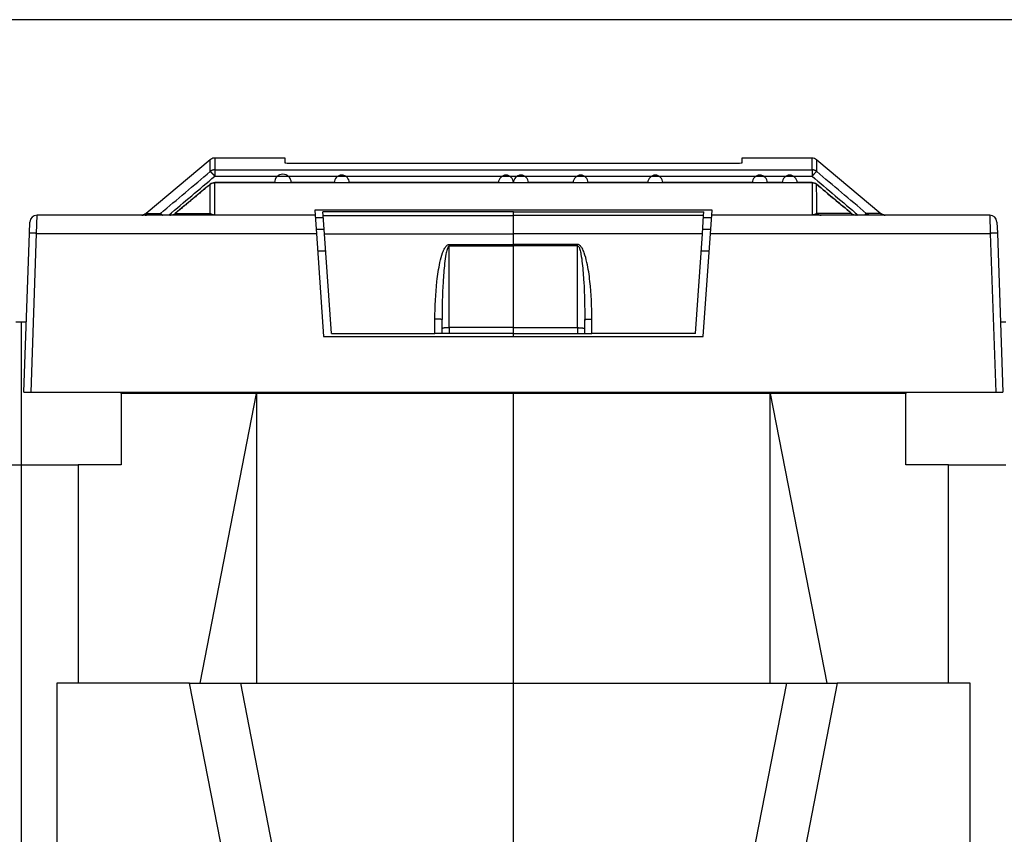
# Model space of a CAD drawing. Extents: x 10 to 590, y 7 to 405.
# Drawn here: x 358 to 393, y 329 to 358 of the extents above; entities that cross this region are included whole.
import ezdxf

# ---------------------------------------------------------------- set-up
doc = ezdxf.new("R2010")
doc.units = 0
doc.linetypes.add('HIDDENNEW0', pattern=[4.5, 1.5, -1.5, 1.5])
doc.layers.get('0').update_dxf_attribs({"linetype": 'CONTINUOUS'})
for name, color, linetype in [('5', 7, 'CONTINUOUS'), ('MUOTOVIIVAT', 40, 'HIDDENNEW0'), ('TANGVIIVATNONDEF', 3, 'HIDDENNEW0')]:
    doc.layers.add(name, color=color, linetype=linetype)
doc.styles.get("Standard").update_dxf_attribs({"font": 'monotxt.shx'})
doc.dimstyles.new('DSTYLE2', dxfattribs={"dimtxt": 6, "dimasz": 3, "dimexe": 3, "dimexo": 0, "dimgap": 2, "dimtad": 1, "dimdec": 1, "dimlfac": 2, "dimrnd": 0.1, "dimzin": 3, "dimcen": 0.09, "dimazin": 3, "dimtp": 1, "dimtm": 1, "dimtfac": 1, "dimtdec": 4, "dimtofl": 0, "dimtmove": 0, "dimatfit": 3, "dimtolj": 1, "dimtzin": 0})

# ---------------------------------------------------------------- blocks, each defined once
blk = doc.blocks.new('_AH1')
at = {"color": 0, "linetype": 'CONTINUOUS'}
for p, q in [((-1, 0.166667), (0, 0)), ((-1, 0.166667), (-1, -0.166667)), ((0, 0), (-1, -0.166667)), ((0, 0), (-1, 0))]:
    blk.add_line(p, q, dxfattribs=at)
blk = doc.blocks.new('*D17139')
at = {"layer": '5', "color": 1, "linetype": 'CONTINUOUS'}
for p, q in [((398.48328, 357.88294), (264.01838, 357.88294)), ((267.01838, 357.88294), (267.01838, 329.33294)), ((267.01838, 300.78294), (267.01838, 329.33294)), ((282.03224, 300.78294), (264.01838, 300.78294))]:
    blk.add_line(p, q, dxfattribs=at)
at = {"layer": '5', "color": 1, "xscale": 3, "yscale": 3, "zscale": 3}
for p, rotation in [((267.01838, 357.88294), 90), ((267.01838, 300.78294), 270)]:
    blk.add_blockref('_AH1', p, dxfattribs=dict(at, rotation=rotation))
at = {"layer": '5', "color": 1, "linetype": 'CONTINUOUS'}
blk.add_text('114,2', height=3, rotation=90, dxfattribs=at).set_placement((265.01738, 321.83294))

msp = doc.modelspace()

# ---------------------------------------------------------------- linework, layer by layer
at = {"layer": 'MUOTOVIIVAT', "color": 40, "linetype": 'CONTINUOUS'}
for p, q in [((365.15696, 352.97445), (362.91283, 351.09141)), ((367.78237, 353.03292), (365.31765, 353.03292)), ((367.78237, 352.85353), (367.78237, 353.03292)), ((383.78237, 353.03292), (383.78237, 352.85353)), ((386.24715, 353.03292), (383.78237, 353.03292)), ((386.40778, 352.97445), (388.65191, 351.09141)), ((383.53239, 352.84464), (368.03241, 352.84464)), ((368.83519, 351.03294), (359.09031, 351.03294)), ((382.74156, 351.20456), (368.82319, 351.20456)), ((368.82319, 351.20455), (368.83519, 351.03294)), ((368.83519, 351.03294), (368.87985, 350.39428)), ((368.84108, 350.94892), (369.12306, 350.94891)), ((369.10896, 351.15176), (369.10884, 351.15174)), ((369.10898, 351.15015), (369.10887, 351.15176)), ((369.11842, 351.01518), (369.10898, 351.15015)), ((369.16277, 350.381), (369.11842, 351.01518)), ((375.78238, 351.15015), (375.78238, 351.15176)), ((375.78238, 351.01518), (375.78238, 351.15015)), ((375.78238, 350.381), (375.78238, 351.01518)), ((382.40199, 350.381), (382.44633, 351.01518)), ((382.4417, 350.94891), (382.72372, 350.94892)), ((382.44633, 351.01518), (382.45577, 351.15015)), ((382.45577, 351.15015), (382.45588, 351.15176)), ((382.45591, 351.15174), (382.45578, 351.15176)), ((382.68491, 350.39428), (382.72957, 351.03294)), ((382.72957, 351.03294), (382.74157, 351.20455)), ((392.47445, 351.03294), (382.72957, 351.03294)), ((358.82674, 350.39864), (358.84046, 350.79166)), ((358.83144, 350.53291), (358.83143, 350.53294)), ((369.15232, 350.53037), (368.87035, 350.53036)), ((382.69446, 350.53036), (382.41243, 350.53037)), ((392.72429, 350.79166), (392.73802, 350.39864)), ((392.73333, 350.53294), (392.7333, 350.53291)), ((358.63238, 344.83294), (358.82674, 350.39864)), ((368.87985, 350.39428), (369.13238, 346.78294)), ((369.40738, 346.88294), (369.16277, 350.381)), ((369.16277, 350.38098), (375.78237, 350.38098)), ((382.40197, 350.38098), (375.78237, 350.38098)), ((375.78238, 350.00327), (375.78238, 350.381)), ((382.15738, 346.88294), (382.40199, 350.381)), ((382.43238, 346.78294), (382.68491, 350.39428)), ((392.73802, 350.39864), (392.93238, 344.83294)), ((375.78238, 349.95549), (375.78238, 350.00327)), ((375.78238, 347.08953), (375.78238, 349.95549)), ((368.9226, 349.78294), (369.20459, 349.78294)), ((382.36017, 349.78296), (382.64216, 349.78294)), ((392.76893, 349.51328), (392.76894, 349.51327)), ((358.53238, 347.28294), (358.34682, 347.28294)), ((358.71793, 347.28294), (358.53238, 347.28294)), ((358.53238, 347.28294), (358.53238, 342.28294)), ((373.28238, 346.88294), (373.28238, 347.37888)), ((375.78238, 346.88294), (375.78238, 347.08953)), ((378.28238, 346.88294), (378.28238, 347.37888)), ((393.03238, 347.28294), (392.84682, 347.28294)), ((369.13238, 346.78294), (382.43238, 346.78294)), ((369.40738, 346.88294), (373.03238, 346.88294)), ((373.28238, 346.88294), (373.03238, 346.88294)), ((373.53238, 346.88294), (373.28238, 346.88294)), ((375.78238, 346.88294), (373.53238, 346.88294)), ((375.78237, 346.78292), (375.78238, 346.88294)), ((375.78238, 346.88294), (378.03238, 346.88294)), ((378.03238, 346.88294), (378.28238, 346.88294)), ((378.28238, 346.88294), (378.53238, 346.88294)), ((382.15738, 346.88294), (378.53238, 346.88294)), ((358.63238, 344.83294), (358.88238, 344.83294)), ((358.88238, 344.83294), (392.68238, 344.83294)), ((362.03238, 344.78294), (362.03238, 344.83294)), ((366.78238, 344.78294), (362.03238, 344.78294)), ((362.03238, 344.78294), (362.03238, 342.28294)), ((364.80451, 334.63294), (366.78238, 344.78293)), ((375.78237, 344.78294), (366.78238, 344.78294)), ((366.78238, 344.78293), (366.78238, 334.63294)), ((375.78238, 344.78294), (375.78237, 344.83296)), ((384.78237, 344.78293), (375.78237, 344.78293)), ((375.78237, 334.63294), (375.78237, 344.78293)), ((375.78238, 344.78294), (375.78238, 344.78293)), ((384.78237, 344.78293), (386.76029, 334.63294)), ((384.78237, 334.63294), (384.78237, 344.78293)), ((389.53238, 344.78294), (384.78238, 344.78294)), ((389.53238, 344.83294), (389.53235, 344.78293)), ((389.53235, 342.28292), (389.53235, 344.78293)), ((392.68238, 344.83294), (392.93238, 344.83294)), ((356.53241, 342.28292), (358.53239, 342.28292)), ((358.53238, 342.28294), (358.53238, 309.03294)), ((358.53239, 342.28294), (360.53238, 342.28294)), ((360.53238, 342.28294), (360.53238, 334.63294)), ((362.03238, 342.28294), (360.53238, 342.28294)), ((391.03238, 342.28294), (389.53238, 342.28294)), ((391.03238, 342.28294), (393.03238, 342.28294)), ((391.03238, 334.63294), (391.03238, 342.28294)), ((364.43706, 334.63294), (359.78238, 334.63294)), ((359.78238, 334.63294), (359.78238, 319.53294)), ((366.46473, 324.20134), (364.43703, 334.63294)), ((364.43706, 334.63294), (366.21981, 334.63294)), ((366.21981, 334.63294), (375.78238, 334.63294)), ((366.21984, 334.63294), (368.54661, 322.66261)), ((375.78238, 334.63294), (375.78238, 334.63294)), ((375.78238, 334.63294), (385.34494, 334.63294)), ((375.78238, 326.80794), (375.78238, 334.63294)), ((385.34497, 334.63294), (383.01813, 322.66261)), ((387.12772, 334.63294), (385.10002, 324.20134)), ((385.34494, 334.63294), (387.1277, 334.63294)), ((391.78238, 334.63294), (387.1277, 334.63294)), ((391.78238, 319.53294), (391.78238, 334.63294))]:
    msp.add_line(p, q, dxfattribs=at)
for points in [[(386.24709, 352.17249), (385.72386, 352.17249, 1), (385.20062, 352.17249), (384.67739, 352.17249, 1), (384.15415, 352.17249), (383.63091, 352.1725), (383.10768, 352.1725), (382.58444, 352.1725), (382.06121, 352.1725), (381.53797, 352.1725), (381.01474, 352.1725, 1), (380.4915, 352.1725), (379.96826, 352.1725), (379.44503, 352.1725), (378.92179, 352.1725), (378.39856, 352.1725, 1), (377.87532, 352.1725), (377.35209, 352.1725), (376.82885, 352.1725), (376.30562, 352.1725, 1), (375.78238, 352.1725, 1), (375.25914, 352.1725), (374.73591, 352.1725), (374.21269, 352.1725), (373.68943, 352.1725), (373.16613, 352.1725), (372.64296, 352.1725), (372.12, 352.1725), (371.59649, 352.1725), (371.07219, 352.1725), (370.55002, 352.1725), (370.03096, 352.1725, 1), (369.50354, 352.1725), (368.96381, 352.1725), (368.45707, 352.1725), (367.99895, 352.1725, 1), (367.4106, 352.17249, 0.00000008), (366.5044, 352.17249), (365.31765, 352.17249)], [(365.15746, 352.11445), (365.12687, 352.08891, -0.00000044), (365.09628, 352.06337, -0.00000044), (365.06569, 352.03784, -0.00000044), (365.0351, 352.0123, -0.00000043), (365.00451, 351.98676, -0.00000042), (364.97392, 351.96122, -0.00000041), (364.94333, 351.93568, -0.0000004), (364.91274, 351.91014, -0.00000039), (364.88215, 351.88461, -0.00000038), (364.85157, 351.85907, -0.00000037), (364.82098, 351.83353, -0.00000036), (364.79039, 351.80799, -0.00000035), (364.7598, 351.78245, -0.00000034), (364.72921, 351.75692, -0.00000033), (364.69862, 351.73138, -0.00000033), (364.66803, 351.70584, -0.00000032), (364.63744, 351.6803, -0.00000031), (364.60685, 351.65477, -0.0000003), (364.57626, 351.62923, -0.00000029), (364.54567, 351.60369, -0.00000028), (364.51508, 351.57816, -0.00000027), (364.48449, 351.55262, -0.00000026), (364.45391, 351.52708, -0.00000025), (364.42332, 351.50154, -0.00000024), (364.39272, 351.476, -0.00000023), (364.36214, 351.45047, -0.00000022), (364.33157, 351.42495, -0.00000022), (364.30096, 351.3994, -0.00000021), (364.27031, 351.37381, -0.0000002), (364.23978, 351.34832, -0.00000018), (364.20944, 351.32299, -0.00000018), (364.1786, 351.29725, -0.0000002), (364.14705, 351.27091, -0.00000015), (364.11743, 351.24618, -0.00000007), (364.09064, 351.22382, -0.00000018), (364.05625, 351.19511, -0.00000027), (364.00327, 351.15088, -0.00000013), (363.93389, 351.09296, -0.00000007)], [(387.63085, 351.09296), (387.60026, 351.1185, 0.00000017), (387.56968, 351.14403, 0.00000017), (387.53909, 351.16957, 0.00000017), (387.5085, 351.1951, 0.00000015), (387.47791, 351.22064, 0.00000014), (387.44732, 351.24618, 0.00000014), (387.41674, 351.27171, 0.00000013), (387.38615, 351.29725, 0.00000012), (387.35556, 351.32279, 0.00000011), (387.32497, 351.34832, 0.0000001), (387.29438, 351.37386, 0.00000009), (387.2638, 351.3994, 0.00000008), (387.23321, 351.42493, 0.00000007), (387.20262, 351.45047, 0.00000006), (387.17203, 351.47601, 0.00000005), (387.14144, 351.50154), (387.11085, 351.52708), (387.08026, 351.55262), (387.04967, 351.57815), (387.01909, 351.60369), (386.9885, 351.62923), (386.95791, 351.65477), (386.92732, 351.6803, -1), (386.89673, 351.70584), (386.86613, 351.73138, -1), (386.83555, 351.75692, -1), (386.80497, 351.78244, -0.00000006), (386.77437, 351.80799, -0.00000007), (386.74372, 351.83358, -0.00000008), (386.71319, 351.85907, -0.00000008), (386.68284, 351.8844, -0.0000001), (386.65201, 351.91014, -0.00000014), (386.62045, 351.93649, -0.0000001), (386.59083, 351.96122), (386.56405, 351.98358, -0.00000018), (386.52965, 352.0123, -0.00000034), (386.47667, 352.05653, -0.00000017), (386.40728, 352.11445, -0.00000009)], [(362.75774, 351.03293), (362.75798, 351.03293, 0.00027266), (362.75822, 351.03294, 0.00027254), (362.75846, 351.03294, 0.00027254), (362.7587, 351.03294, 0.00027268), (362.75894, 351.03294, 0.00027276), (362.75918, 351.03294, 0.00027284), (362.75942, 351.03294, 0.00027289), (362.75966, 351.03294, 0.00027297), (362.7599, 351.03295, 0.00027305), (362.76014, 351.03295, 0.00027317), (362.76038, 351.03295, 0.00027318), (362.76062, 351.03296, 0.00027312), (362.76086, 351.03296, 0.00027338), (362.7611, 351.03296, 0.00027395), (362.76134, 351.03297, 0.00027333), (362.76158, 351.03297, 0.00027174), (362.76182, 351.03298, 0.00027417), (362.76206, 351.03298, 0.00027982), (362.7623, 351.03299, 0.00027191), (362.76254, 351.03299, 0.00025393), (362.76278, 351.033, 0.00028038), (362.76302, 351.033, 0.0003344), (362.76327, 351.03301, 0.00025379), (362.7635, 351.03301, 0.00008693), (362.76371, 351.03302, 0.00035827), (362.76398, 351.03303, 0.00061677), (362.7644, 351.03304, 0.0003015), (362.76495, 351.03306, 0.00015972)], [(362.75805, 351.03293), (362.7609, 351.03295, 0.00286513), (362.76376, 351.033, 0.00284854), (362.76662, 351.03308, 0.0028443), (362.76949, 351.0332, 0.00285712), (362.77236, 351.03335, 0.00286349), (362.77524, 351.03353, 0.00286787), (362.77811, 351.03374, 0.00287099), (362.78099, 351.03399, 0.00287694), (362.78387, 351.03427, 0.00288076), (362.78675, 351.03459, 0.00288623), (362.78963, 351.03494, 0.0028888), (362.79251, 351.03532, 0.00289205), (362.79539, 351.03574, 0.00289705), (362.79826, 351.0362, 0.00290651), (362.80114, 351.03668, 0.00290181), (362.80401, 351.0372, 0.00288773), (362.80687, 351.03776, 0.00291525), (362.80974, 351.03834, 0.002978), (362.8126, 351.03897, 0.00289494), (362.81545, 351.03962, 0.00270502), (362.81827, 351.04031, 0.00298833), (362.82114, 351.04104, 0.00356623), (362.82406, 351.04183, 0.00270665), (362.8268, 351.04259, 0.00092724), (362.82927, 351.04329, 0.00382262), (362.83242, 351.04427, 0.00658274), (362.83725, 351.04587, 0.00321765), (362.84355, 351.04803, 0.00170334)], [(362.84355, 351.04803), (362.84467, 351.04803, 0.00004204), (362.84589, 351.04803, 0.00003587), (362.84721, 351.04803, 0.00003054), (362.84862, 351.04803, 0.00002615), (362.85013, 351.04803, 0.00002255), (362.85174, 351.04803, 0.00001972), (362.85344, 351.04803, 0.00001728), (362.85524, 351.04803, 0.00001526), (362.85714, 351.04803, 0.00001351), (362.85914, 351.04803, 0.00001203), (362.86123, 351.04802, 0.00001074), (362.86342, 351.04802, 0.00000963), (362.86571, 351.04802, 0.00000865), (362.86809, 351.04802, 0.00000779), (362.87058, 351.04802, 0.00000703), (362.87315, 351.04802, 0.00000635), (362.87583, 351.04802, 0.00000575), (362.8786, 351.04802, 0.00000521), (362.88147, 351.04802, 0.00000472), (362.88443, 351.04802, 0.00000428), (362.8875, 351.04802, 0.00000388), (362.89066, 351.04802, 0.00000351), (362.89391, 351.04802, 0.00000319), (362.89727, 351.04802, 0.00000288), (362.90072, 351.04802, 0.00000261), (362.90427, 351.04802, 0.00000234), (362.90791, 351.04803, 0.00000212), (362.91165, 351.04803, 0.00000192), (362.9155, 351.04803, 0.00000169), (362.91942, 351.04803, 0.00000144), (362.92342, 351.04803, 0.00000137), (362.92758, 351.04803, 0.00000134), (362.93196, 351.04803, 0.00000096), (362.93613, 351.04803, 0.00000048), (362.93995, 351.04803, 0.00000097), (362.94507, 351.04803, 0.00000116), (362.95323, 351.04803, 0.0000005), (362.9641, 351.04803, 0.00000028)], [(362.8786, 351.03293), (362.88145, 351.03295, 0.00286692), (362.88431, 351.033, 0.00285005), (362.88717, 351.03308, 0.00284554), (362.89003, 351.0332, 0.00285813), (362.8929, 351.03335, 0.00286424), (362.89578, 351.03353, 0.00286837), (362.89865, 351.03374, 0.00287123), (362.90153, 351.03399, 0.00287694), (362.90441, 351.03427, 0.00288049), (362.90729, 351.03459, 0.00288572), (362.91017, 351.03494, 0.00288803), (362.91304, 351.03532, 0.00289102), (362.91592, 351.03574, 0.00289576), (362.9188, 351.0362, 0.00290497), (362.92167, 351.03668, 0.00290002), (362.92454, 351.0372, 0.0028857), (362.92741, 351.03776, 0.00291294), (362.93027, 351.03834, 0.00297539), (362.93314, 351.03897, 0.00289215), (362.93599, 351.03962, 0.00270221), (362.93881, 351.04031, 0.00298498), (362.94167, 351.04104, 0.00356191), (362.9446, 351.04183, 0.00270311), (362.94733, 351.04259, 0.00092598), (362.94981, 351.04329, 0.00381727), (362.95296, 351.04427, 0.00657252), (362.95779, 351.04587, 0.00321223), (362.9641, 351.04803, 0.00170037)], [(388.8126, 351.03293), (388.80689, 351.033, -0.00576911), (388.80116, 351.0332, -0.00571127), (388.79541, 351.03353, -0.00569261), (388.78966, 351.03399, -0.00573997), (388.7839, 351.03459, -0.00576302), (388.77815, 351.03532, -0.00577535), (388.77239, 351.03619, -0.00578359), (388.76665, 351.03719, -0.00580093), (388.76092, 351.03834, -0.00581067), (388.7552, 351.03961, -0.00582272), (388.74952, 351.04102, -0.00582767), (388.74386, 351.04257, -0.00583293), (388.73823, 351.04425, -0.0058407), (388.73264, 351.04606, -0.00585452), (388.7271, 351.04801, -0.00584207), (388.7216, 351.05008, -0.00580833), (388.71615, 351.05228, -0.00585481), (388.71076, 351.05461, -0.00596394), (388.70542, 351.05707, -0.00579888), (388.70017, 351.05964, -0.00542346), (388.69501, 351.0623, -0.00595354), (388.68985, 351.06514, -0.00704469), (388.68466, 351.06818, -0.00538895), (388.67983, 351.07109, -0.00195848), (388.67551, 351.07379, -0.0074843), (388.67016, 351.07747, -0.01281306), (388.66219, 351.08343, -0.00632443), (388.65191, 351.09141, -0.00337517)]]:
    msp.add_lwpolyline(points, format="xyb", dxfattribs=at)
for centre, start, end in [((365.31765, 352.78294), 97.158607, 130), ((365.31765, 352.78294), 90, 97.158551), ((386.24711, 352.78294), 50, 90), ((359.09031, 350.78294), 90, 178), ((362.75216, 351.28294), 290.00001, 310), ((388.8126, 351.28294), 230, 270), ((392.47445, 350.78294), 2, 90)]:
    msp.add_arc(centre, 0.25, start, end, dxfattribs=at)
for points in [[(365.28652, 353.03099), (365.23994, 353.02526), (365.1932, 353.00525), (365.15696, 352.97445)], [(368.03241, 352.84464), (367.89627, 352.84464), (367.78238, 352.84873), (367.78237, 352.85353)], [(383.78237, 352.85353), (383.78238, 352.84875), (383.6685, 352.84465), (383.53239, 352.84464)], [(365.31765, 352.17249), (365.25967, 352.17266), (365.20188, 352.15174), (365.15746, 352.11445)], [(386.40728, 352.11445), (386.36288, 352.15171), (386.30511, 352.17268), (386.24709, 352.17249)], [(362.91283, 351.09141), (362.88425, 351.06831), (362.85849, 351.05586), (362.83765, 351.04803)], [(365.35866, 351.03293), (365.34413, 351.03294), (365.33182, 351.03418), (365.31765, 351.03461)], [(386.24715, 351.03461), (386.23294, 351.03418), (386.22064, 351.03294), (386.20614, 351.03293)]]:
    msp.add_open_spline(points, degree=3, dxfattribs=at)
msp.add_open_spline([(362.91283, 351.09141), (362.85557, 351.04521), (362.79745, 351.03705), (362.78512, 351.03495), (362.78485, 351.03508), (362.77339, 351.03357), (362.76461, 351.03318), (362.76495, 351.03306)], degree=3, knots=[0, 0, 0, 0, 0.00789147, 0.00789147, 0.02923843, 0.02923843, 1, 1, 1, 1], dxfattribs=at)
at = {"layer": 'MUOTOVIIVAT', "color": 40, "linetype": 'CONTINUOUS', "extrusion": (2, 2, 2)}
msp.add_open_spline([(363.76892, 351.03293), (363.77175, 351.03294), (363.77458, 351.03299), (363.85616, 351.04816)], degree=3, dxfattribs=at)
at = {"layer": 'MUOTOVIIVAT', "color": 40, "linetype": 'CONTINUOUS', "extrusion": (2.95216, 2.95216, 2.95216)}
msp.add_open_spline([(387.70852, 351.04834), (387.79018, 351.03299), (387.79302, 351.03294), (387.79583, 351.03293)], degree=3, dxfattribs=at)
at = {"layer": 'TANGVIIVATNONDEF', "color": 3, "linetype": 'CONTINUOUS'}
for p, q in [((365.31765, 352.62012), (365.31765, 352.3966)), ((386.24711, 352.62012), (386.24711, 352.3966)), ((359.0766, 350.39428), (359.09033, 351.03293)), ((375.78237, 351.15013), (369.10896, 351.15013)), ((369.11841, 351.01516), (375.78237, 351.01516)), ((375.78237, 351.15013), (382.45578, 351.15013)), ((382.44634, 351.01516), (375.78237, 351.01516)), ((392.47447, 351.03293), (392.48814, 350.39428)), ((358.88235, 344.83296), (359.0766, 350.39428)), ((359.0766, 350.39428), (368.87986, 350.39428)), ((382.68489, 350.39428), (392.48814, 350.39428)), ((392.48814, 350.39428), (392.68239, 344.83296)), ((373.53238, 349.95549), (373.53238, 350.00327)), ((373.5324, 350.00324), (375.78237, 350.00324)), ((373.5324, 349.95552), (375.78237, 349.95552)), ((373.5324, 347.08951), (373.5324, 349.95552)), ((378.0324, 350.00324), (375.78237, 350.00324)), ((378.0324, 349.95552), (375.78237, 349.95552)), ((378.0324, 349.95552), (378.0324, 350.00324)), ((378.0324, 347.08951), (378.0324, 349.95552)), ((373.03238, 346.88296), (373.03238, 347.38324)), ((373.53238, 347.08953), (373.53238, 346.88294)), ((375.78237, 347.08951), (373.5324, 347.08951)), ((375.78237, 347.08951), (378.0324, 347.08951)), ((378.0324, 347.08951), (378.0324, 346.88296)), ((378.53237, 346.88296), (378.53237, 347.38324))]:
    msp.add_line(p, q, dxfattribs=at)
for points in [[(365.31765, 352.62013), (365.31194, 352.62007, 0.00576098), (365.30621, 352.61987, 0.00570321), (365.30047, 352.61954, 0.00568456), (365.29471, 352.61908, 0.00573186), (365.28896, 352.61848, 0.00575492), (365.2832, 352.61775, 0.00576727), (365.27744, 352.61688, 0.00577557), (365.2717, 352.61587, 0.00579297), (365.26597, 352.61473, 0.00580279), (365.26026, 352.61346, 0.00581493), (365.25457, 352.61205, 0.00582002), (365.24891, 352.6105, 0.00582542), (365.24328, 352.60882, 0.00583335), (365.2377, 352.60701, 0.00584734), (365.23215, 352.60507, 0.0058351), (365.22665, 352.603, 0.00580161), (365.22121, 352.6008, 0.00584827), (365.21581, 352.59847, 0.00595753), (365.21048, 352.59602, 0.00579291), (365.20522, 352.59345, 0.00541812), (365.20006, 352.59079, 0.00594796), (365.1949, 352.58796, 0.00703847), (365.18971, 352.58493, 0.00538452), (365.18489, 352.58201, 0.00195693), (365.18056, 352.57932, 0.00747863), (365.17521, 352.57564, 0.01280476), (365.16724, 352.56969, 0.00632098), (365.15696, 352.56172, 0.00337349)], [(386.40778, 352.56172), (386.40336, 352.56534, 0.00577128), (386.39885, 352.56887, 0.0057129), (386.39424, 352.5723, 0.00569369), (386.38954, 352.57564, 0.00574052), (386.38474, 352.57888, 0.00576302), (386.37986, 352.58201, 0.0057748), (386.3749, 352.58504, 0.00578248), (386.36985, 352.58796, 0.00579928), (386.36473, 352.59076, 0.00580845), (386.35953, 352.59345, 0.00581995), (386.35427, 352.59602, 0.00582435), (386.34894, 352.59847, 0.00582908), (386.34355, 352.6008, 0.0058363), (386.3381, 352.603, 0.0058496), (386.3326, 352.60507, 0.00583664), (386.32706, 352.60701, 0.00580244), (386.32147, 352.60882, 0.00584838), (386.31584, 352.6105, 0.00595692), (386.31017, 352.61205, 0.00579158), (386.30449, 352.61346, 0.00541626), (386.29883, 352.61473, 0.00594521), (386.29305, 352.61587, 0.0070343), (386.28713, 352.61688, 0.0053806), (386.28155, 352.61775, 0.00195537), (386.2765, 352.61846, 0.00747215), (386.27003, 352.61908, 0.0127909), (386.26009, 352.61964, 0.00631297), (386.24709, 352.62013, 0.00336894)], [(365.15696, 352.56172), (365.15799, 352.56168, -0.09523513), (365.15936, 352.56123, -0.04755284), (365.16109, 352.56038, -0.02705062), (365.16317, 352.55912, -0.01806066), (365.16562, 352.55741, -0.01244227), (365.16845, 352.55526, -0.0091534), (365.17166, 352.55265, -0.00692959), (365.17524, 352.5496, -0.00552778), (365.1792, 352.54608, -0.0044625), (365.18353, 352.54211, -0.00372761), (365.18822, 352.53767, -0.00313784), (365.19326, 352.53281, -0.00271014), (365.19863, 352.52751, -0.00235566), (365.20432, 352.5218, -0.00208897), (365.21031, 352.51569, -0.00185515), (365.21656, 352.50922, -0.00166757), (365.22307, 352.5024, -0.00152394), (365.22981, 352.49525, -0.00141962), (365.23675, 352.48781, -0.00127798), (365.24383, 352.48014, -0.00112472), (365.25101, 352.4723, -0.00114309), (365.25841, 352.46415, -0.00124502), (365.26606, 352.45563, -0.00092395), (365.2733, 352.44753, -0.00038078), (365.27989, 352.44012, -0.0011618), (365.28828, 352.43057, -0.00184316), (365.30104, 352.41587, -0.00090364), (365.31765, 352.39662, -0.00048753)], [(386.40778, 352.56172), (386.40676, 352.56168, 0.09531691), (386.40539, 352.56123, 0.04756125), (386.40366, 352.56038, 0.0270444), (386.40158, 352.55912, 0.01805229), (386.39912, 352.55741, 0.01243455), (386.3963, 352.55526, 0.00914679), (386.39309, 352.55265, 0.00692407), (386.38951, 352.5496, 0.00552308), (386.38555, 352.54608, 0.00445851), (386.38122, 352.54211, 0.00372415), (386.37653, 352.53767, 0.00313484), (386.37149, 352.53281, 0.00270749), (386.36612, 352.52751, 0.00235331), (386.36043, 352.5218, 0.00208685), (386.35444, 352.51569, 0.00185324), (386.34819, 352.50922, 0.00166584), (386.34168, 352.5024, 0.00152234), (386.33494, 352.49525, 0.00141811), (386.328, 352.48781, 0.00127661), (386.32092, 352.48014, 0.0011235), (386.31374, 352.4723, 0.00114185), (386.30634, 352.46415, 0.00124365), (386.29869, 352.45563, 0.00092293), (386.29145, 352.44753, 0.00038036), (386.28486, 352.44012, 0.00116051), (386.27647, 352.43057, 0.00184109), (386.26371, 352.41587, 0.00090262), (386.24709, 352.39662, 0.00048698)], [(363.41746, 351.09172), (363.418, 351.09173, -0.05902055), (363.41865, 351.09163, -0.03965415), (363.4194, 351.09139, -0.0274355), (363.42027, 351.09104, -0.02038943), (363.42125, 351.09054, -0.01525437), (363.42234, 351.08992, -0.01186507), (363.42355, 351.08916, -0.00936121), (363.42488, 351.08827, -0.00765839), (363.42632, 351.08723, -0.00630681), (363.42789, 351.08605, -0.00533367), (363.42957, 351.08473, -0.00452709), (363.43138, 351.08327, -0.00392517), (363.4333, 351.08166, -0.00341398), (363.43535, 351.0799, -0.00302442), (363.43751, 351.078, -0.00266963), (363.4398, 351.07595, -0.00238371), (363.4422, 351.07376, -0.00216098), (363.44471, 351.07142, -0.00200264), (363.44735, 351.06894, -0.00176617), (363.45008, 351.06632, -0.00152031), (363.45291, 351.06359, -0.00154789), (363.4559, 351.06067, -0.00169261), (363.45907, 351.05751, -0.00117879), (363.46212, 351.05447, -0.00039109), (363.46493, 351.05165, -0.0015324), (363.46874, 351.04776, -0.00232847), (363.47485, 351.04143, -0.00103088), (363.48301, 351.03294, -0.00052194)], [(365.15696, 351.09265), (365.15256, 351.08896, -0.00584131), (365.14807, 351.08535, -0.00578369), (365.14347, 351.08185, -0.00576666), (365.13878, 351.07844, -0.00581786), (365.13399, 351.07513, -0.005844), (365.12912, 351.07192, -0.00585892), (365.12416, 351.06883, -0.00586966), (365.11912, 351.06584, -0.00588972), (365.114, 351.06297, -0.00590192), (365.1088, 351.06022, -0.00591638), (365.10354, 351.05759, -0.00592354), (365.09821, 351.05509, -0.00593092), (365.09281, 351.05271, -0.00594074), (365.08736, 351.05046, -0.00595659), (365.08186, 351.04834, -0.00594566), (365.07631, 351.04635, -0.00591288), (365.07071, 351.0445, -0.00596162), (365.06508, 351.04278, -0.00607393), (365.0594, 351.0412, -0.00590723), (365.05371, 351.03976, -0.00552602), (365.04803, 351.03846, -0.00606648), (365.04225, 351.03729, -0.00717847), (365.03631, 351.03626, -0.00549311), (365.03073, 351.03537, -0.00199884), (365.02567, 351.03464, -0.00762748), (365.01919, 351.03401, -0.01305901), (365.00923, 351.03344, -0.00644779), (364.99621, 351.03293, -0.00344163)], [(386.40784, 351.09265), (386.41224, 351.08896, 0.00584372), (386.41674, 351.08535, 0.00578612), (386.42133, 351.08185, 0.00576912), (386.42602, 351.07844, 0.00582039), (386.4308, 351.07513, 0.00584656), (386.43567, 351.07192, 0.00586151), (386.44063, 351.06883, 0.00587228), (386.44567, 351.06584, 0.00589236), (386.45079, 351.06297, 0.00590457), (386.45598, 351.06022, 0.00591904), (386.46124, 351.05759, 0.0059262), (386.46657, 351.05509, 0.00593357), (386.47196, 351.05271, 0.00594338), (386.47741, 351.05046, 0.00595922), (386.48291, 351.04834, 0.00594825), (386.48846, 351.04635, 0.00591542), (386.49405, 351.0445, 0.00596414), (386.49969, 351.04278, 0.00607645), (386.50537, 351.0412, 0.00590963), (386.51105, 351.03976, 0.00552821), (386.51672, 351.03846, 0.00606883), (386.52251, 351.03729, 0.00718115), (386.52844, 351.03626, 0.00549508), (386.53403, 351.03537, 0.00199954), (386.53908, 351.03464, 0.0076301), (386.54556, 351.03401, 0.01306313), (386.55551, 351.03344, 0.00644965), (386.56853, 351.03293, 0.00344258)], [(388.14735, 351.09172), (388.1468, 351.09173, 0.05874242), (388.14616, 351.09163, 0.03953947), (388.1454, 351.09139, 0.02739893), (388.14453, 351.09104, 0.02038552), (388.14355, 351.09054, 0.01526509), (388.14245, 351.08992, 0.01188107), (388.14124, 351.08916, 0.00937868), (388.13991, 351.08827, 0.00767566), (388.13846, 351.08723, 0.00632308), (388.1369, 351.08605, 0.00534879), (388.13521, 351.08473, 0.00454092), (388.1334, 351.08327, 0.00393785), (388.13147, 351.08166, 0.00342555), (388.12943, 351.0799, 0.00303506), (388.12726, 351.078, 0.00267934), (388.12498, 351.07595, 0.00239261), (388.12258, 351.07376, 0.00216925), (388.12006, 351.07142, 0.00201046), (388.11742, 351.06894, 0.00177319), (388.11468, 351.06632, 0.00152645), (388.11186, 351.06359, 0.00155423), (388.10887, 351.06067, 0.00169965), (388.10569, 351.05751, 0.00118376), (388.10264, 351.05447, 0.00039275), (388.09983, 351.05165, 0.00153893), (388.09602, 351.04776, 0.00233858), (388.08991, 351.04143, 0.00103542), (388.08175, 351.03294, 0.00052425)], [(359.0766, 350.39428), (359.0647, 350.39469, 0.0002242), (359.05264, 350.39509, 0.00021389), (359.0404, 350.39549, 0.00021273), (359.02805, 350.39589, 0.00022489), (359.01564, 350.39627, 0.00023396), (359.00321, 350.39665, 0.00024292), (358.99082, 350.39701, 0.00025297), (358.97852, 350.39735, 0.00026688), (358.96638, 350.39768, 0.00028191), (358.95445, 350.39798, 0.00030013), (358.94279, 350.39827, 0.00032107), (358.93145, 350.39853, 0.00034608), (358.92051, 350.39877, 0.0003764), (358.90999, 350.39898, 0.00041246), (358.89998, 350.39916, 0.000456), (358.89049, 350.39932, 0.00050557), (358.8816, 350.39945, 0.00057623), (358.87331, 350.39954, 0.00066809), (358.86568, 350.39961, 0.00076327), (358.85871, 350.39965, 0.00084406), (358.85244, 350.39966, 0.00109647), (358.84685, 350.39964, 0.0015966), (358.84197, 350.39959, 0.00167727), (358.8378, 350.39953, 0.00088249), (358.83441, 350.39945, 0.00323405), (358.83153, 350.39931, 0.01141034), (358.82897, 350.39903, 0.01641476), (358.82674, 350.39863, 0.01974199)], [(392.738, 350.39863), (392.73772, 350.39882, 0.30060172), (392.73684, 350.39901, 0.03950589), (392.73534, 350.39917, 0.01412758), (392.73321, 350.39931, 0.0076319), (392.73041, 350.39943, 0.0046045), (392.72694, 350.39953, 0.00312201), (392.72276, 350.3996, 0.00222783), (392.7179, 350.39964, 0.00170754), (392.71231, 350.39966, 0.00133444), (392.70604, 350.39965, 0.00108893), (392.69907, 350.39961, 0.00089859), (392.69144, 350.39954, 0.00076486), (392.68315, 350.39945, 0.00065639), (392.67425, 350.39932, 0.00057655), (392.66477, 350.39916, 0.0005079), (392.65476, 350.39898, 0.00045386), (392.64425, 350.39877, 0.00041261), (392.6333, 350.39853, 0.00038272), (392.62194, 350.39827, 0.00034399), (392.6103, 350.39798, 0.0003027), (392.59846, 350.39768, 0.0003066), (392.58622, 350.39735, 0.00033268), (392.57355, 350.39699, 0.00024876), (392.56154, 350.39665, 0.00010565), (392.55059, 350.39632, 0.00031054), (392.53669, 350.39589, 0.00049454), (392.51559, 350.3952, 0.00024633), (392.48814, 350.39428, 0.00013431)], [(373.28236, 347.37889), (373.28208, 347.3791, 0.30063613), (373.28121, 347.37931, 0.03934718), (373.27971, 347.37952, 0.0140648), (373.2776, 347.37974, 0.00759724), (373.2748, 347.37995, 0.00458333), (373.27133, 347.38017, 0.00310756), (373.26715, 347.38038, 0.00221748), (373.26229, 347.3806, 0.0016996), (373.2567, 347.38081, 0.00132823), (373.25043, 347.38102, 0.00108387), (373.24346, 347.38122, 0.00089442), (373.23583, 347.38142, 0.00076132), (373.22753, 347.38161, 0.00065336), (373.21863, 347.38179, 0.00057389), (373.20914, 347.38197, 0.00050557), (373.19912, 347.38213, 0.00045178), (373.18861, 347.38229, 0.00041073), (373.17765, 347.38243, 0.00038098), (373.16628, 347.38256, 0.00034244), (373.15464, 347.38269, 0.00030134), (373.14279, 347.38279, 0.00030524), (373.13054, 347.38289, 0.0003312), (373.11785, 347.38298, 0.00024767), (373.10583, 347.38305, 0.00010521), (373.09488, 347.38311, 0.00030918), (373.08097, 347.38316, 0.0004924), (373.05985, 347.3832, 0.0002453), (373.03238, 347.38324, 0.00013375)], [(373.5324, 347.08951), (373.52049, 347.08946, 0.00222292), (373.50842, 347.08931, 0.00212023), (373.49617, 347.08905, 0.00210792), (373.48381, 347.08869, 0.00222738), (373.47138, 347.0882, 0.00231565), (373.45894, 347.0876, 0.0024023), (373.44654, 347.08688, 0.00249888), (373.43423, 347.08603, 0.00263291), (373.42208, 347.08506, 0.00277649), (373.41013, 347.08398, 0.00295017), (373.39846, 347.08277, 0.00314833), (373.38711, 347.08144, 0.00338394), (373.37615, 347.08, 0.00366719), (373.36563, 347.07846, 0.00400169), (373.35561, 347.07681, 0.00440051), (373.34612, 347.07507, 0.00484824), (373.33721, 347.07325, 0.00548093), (373.32892, 347.07135, 0.00629154), (373.32128, 347.06937, 0.00709254), (373.31431, 347.06735, 0.00772009), (373.30804, 347.0653, 0.00981516), (373.30245, 347.06317, 0.01383423), (373.29756, 347.06097, 0.01383233), (373.2934, 347.05888, 0.00700017), (373.29001, 347.05698, 0.02443281), (373.28713, 347.05457, 0.06667924), (373.28458, 347.05091, 0.05430998), (373.28236, 347.04614, 0.03631448)], [(378.0324, 347.08951), (378.04431, 347.08946, -0.00222338), (378.05638, 347.08931, -0.00212067), (378.06863, 347.08905, -0.00210838), (378.08099, 347.08869, -0.00222787), (378.09341, 347.0882, -0.00231617), (378.10585, 347.0876, -0.00240284), (378.11825, 347.08688, -0.00249946), (378.13055, 347.08603, -0.00263354), (378.14271, 347.08506, -0.00277716), (378.15465, 347.08398, -0.0029509), (378.16632, 347.08277, -0.00314912), (378.17767, 347.08144, -0.00338481), (378.18862, 347.08, -0.00366815), (378.19914, 347.07846, -0.00400277), (378.20916, 347.07681, -0.00440172), (378.21865, 347.07507, -0.00484961), (378.22755, 347.07325, -0.00548251), (378.23584, 347.07135, -0.0062934), (378.24348, 347.06937, -0.00709468), (378.25045, 347.06735, -0.00772248), (378.25672, 347.0653, -0.00981825), (378.26231, 347.06317, -0.01383868), (378.26719, 347.06097, -0.01383684), (378.27135, 347.05888, -0.00700245), (378.27474, 347.05698, -0.02444069), (378.27762, 347.05457, -0.06669824), (378.28017, 347.05091, -0.0543191), (378.28238, 347.04614, -0.03631674)], [(378.28238, 347.37889), (378.28266, 347.3791, -0.29988382), (378.28354, 347.37931, -0.03930267), (378.28503, 347.37952, -0.01405542), (378.28715, 347.37974, -0.00759371), (378.28995, 347.37995, -0.00458176), (378.29342, 347.38017, -0.00310673), (378.29759, 347.38038, -0.00221701), (378.30246, 347.3806, -0.00169931), (378.30804, 347.38081, -0.00132804), (378.31431, 347.38102, -0.00108374), (378.32129, 347.38122, -0.00089433), (378.32892, 347.38142, -0.00076126), (378.33722, 347.38161, -0.00065331), (378.34611, 347.38179, -0.00057386), (378.35561, 347.38197, -0.00050554), (378.36562, 347.38213, -0.00045176), (378.37614, 347.38229, -0.00041072), (378.3871, 347.38243, -0.00038097), (378.39847, 347.38256, -0.00034243), (378.41011, 347.38269, -0.00030134), (378.42196, 347.38279, -0.00030524), (378.43421, 347.38289, -0.0003312), (378.44689, 347.38298, -0.00024768), (378.45892, 347.38305, -0.00010521), (378.46987, 347.38311, -0.00030919), (378.48378, 347.38316, -0.00049242), (378.50489, 347.3832, -0.00024531), (378.53237, 347.38324, -0.00013376)]]:
    msp.add_lwpolyline(points, format="xyb", dxfattribs=at)
at = {"layer": 'TANGVIIVATNONDEF', "color": 3, "linetype": 'CONTINUOUS', "extrusion": (3.275299, 3.275299, 3.275299)}
msp.add_open_spline([(365.15696, 352.56172), (365.15693, 352.83674), (365.1569, 352.9744), (365.15696, 352.97445)], degree=3, dxfattribs=at)
at = {"layer": 'TANGVIIVATNONDEF', "color": 3, "linetype": 'CONTINUOUS', "extrusion": (3.275298, 3.275298, 3.275298)}
for points in [[(365.31765, 353.03292), (365.31759, 353.03294), (365.31763, 352.89526), (365.31765, 352.62013)], [(386.40778, 352.56172), (386.40783, 352.8368), (386.40787, 352.97445), (386.40778, 352.97445)]]:
    msp.add_open_spline(points, degree=3, dxfattribs=at)
at = {"layer": 'TANGVIIVATNONDEF', "color": 3, "linetype": 'CONTINUOUS', "extrusion": (2, 2, 2)}
for points in [[(386.24709, 352.62013), (386.24714, 352.89526), (386.24717, 353.03294), (386.24715, 353.03292)], [(365.31765, 352.62013), (372.29414, 352.62012), (379.27062, 352.62012), (386.24709, 352.62013)], [(363.41746, 351.09172), (363.99726, 351.58173), (364.5771, 352.07173), (365.15696, 352.56172)], [(365.31765, 352.39662), (372.29414, 352.3966), (379.27062, 352.3966), (386.24709, 352.39662)], [(386.24709, 352.39662), (386.78502, 351.94206), (387.32292, 351.48751), (387.86081, 351.03294)], [(388.14735, 351.09172), (387.5675, 351.58173), (386.98766, 352.07173), (386.40778, 352.56172)], [(365.15746, 352.11445), (364.74912, 351.77297), (364.34126, 351.43248), (363.93389, 351.09296)], [(365.31765, 352.17249), (372.29414, 352.17177), (379.27062, 352.17177), (386.24709, 352.17249)], [(386.40728, 352.11445), (386.81564, 351.77297), (387.2235, 351.43248), (387.63085, 351.09296)], [(386.40784, 351.09265), (386.40785, 351.49841), (386.4078, 351.83876), (386.40728, 352.11445)], [(362.91283, 351.09141), (362.9128, 351.09143), (363.08174, 351.09152), (363.41746, 351.09172)], [(363.41746, 351.09172), (363.39527, 351.07295), (363.36961, 351.05826), (363.34221, 351.0481)], [(387.63085, 351.09296), (387.67494, 351.05618), (387.7309, 351.03503), (387.70852, 351.04834)], [(388.30853, 351.03293), (388.25004, 351.03294), (388.19167, 351.05417), (388.14735, 351.09172)]]:
    msp.add_open_spline(points, degree=3, dxfattribs=at)
at = {"layer": 'TANGVIIVATNONDEF', "color": 3, "linetype": 'CONTINUOUS', "extrusion": (2.455458, 2.455458, 2.455458)}
msp.add_open_spline([(363.70395, 351.03294), (364.24184, 351.48751), (364.77974, 351.94206), (365.31765, 352.39662)], degree=3, dxfattribs=at)
at = {"layer": 'TANGVIIVATNONDEF', "color": 3, "linetype": 'CONTINUOUS', "extrusion": (7.869042, 7.869042, 7.869042)}
msp.add_open_spline([(365.15696, 351.09265), (365.15692, 351.49841), (365.15696, 351.83876), (365.15746, 352.11445)], degree=3, dxfattribs=at)
at = {"layer": 'TANGVIIVATNONDEF', "color": 3, "linetype": 'CONTINUOUS'}
for points in [[(365.15746, 352.11445), (365.16991, 352.12428), (365.19412, 352.14068), (365.23186, 352.15757), (365.27166, 352.16882), (365.30078, 352.17177), (365.31765, 352.17249)], [(386.24709, 352.17249), (386.26398, 352.17177), (386.2931, 352.16882), (386.3329, 352.15757), (386.37064, 352.14068), (386.39485, 352.12428), (386.40728, 352.11445)]]:
    msp.add_open_spline(points, degree=3, knots=[0, 0, 0, 0, 0.29070988, 0.5, 0.70929012, 1, 1, 1, 1], dxfattribs=at)
at = {"layer": 'TANGVIIVATNONDEF', "color": 3, "linetype": 'CONTINUOUS', "extrusion": (2.083723, 2.083723, 2.083723)}
msp.add_open_spline([(365.31765, 351.03461), (365.31763, 351.05358), (365.31763, 351.07237), (365.31763, 351.1111), (365.31762, 351.13101), (365.31761, 351.5566), (365.31766, 351.89702), (365.31765, 352.17249)], degree=3, knots=[2.0837226, 2.0837226, 2.0837226, 2.0837226, 4.8717202, 4.8717202, 7.8690423, 7.8690423, 69.441904, 69.441904, 69.441904, 69.441904], dxfattribs=at)
at = {"layer": 'TANGVIIVATNONDEF', "color": 3, "linetype": 'CONTINUOUS', "extrusion": (3.401345, 3.401345, 3.401345)}
msp.add_open_spline([(386.24709, 352.17249), (386.2471, 351.89702), (386.24715, 351.5566), (386.24714, 351.13101), (386.24714, 351.1111), (386.24714, 351.07237), (386.24713, 351.05358), (386.24715, 351.03461)], degree=3, knots=[3.401345, 3.401345, 3.401345, 3.401345, 64.974207, 64.974207, 67.971529, 67.971529, 70.759527, 70.759527, 70.759527, 70.759527], dxfattribs=at)
at = {"layer": 'TANGVIIVATNONDEF', "color": 3, "linetype": 'CONTINUOUS', "extrusion": (2.5, 2.5, 2.5)}
msp.add_open_spline([(363.34221, 351.0481), (363.31469, 351.03825), (363.28546, 351.03294), (363.25621, 351.03293)], degree=3, dxfattribs=at)
at = {"layer": 'TANGVIIVATNONDEF', "color": 3, "linetype": 'CONTINUOUS', "extrusion": (2.047839, 2.047839, 2.047839)}
msp.add_open_spline([(363.85616, 351.04816), (363.83386, 351.03503), (363.88982, 351.05618), (363.93389, 351.09296)], degree=3, dxfattribs=at)
at = {"layer": 'TANGVIIVATNONDEF', "color": 3, "linetype": 'CONTINUOUS', "extrusion": (3.518497, 3.518497, 3.518497)}
msp.add_open_spline([(363.93389, 351.09296), (364.26309, 351.09217), (364.67168, 351.09239), (365.15696, 351.09265)], degree=3, dxfattribs=at)
at = {"layer": 'TANGVIIVATNONDEF', "color": 3, "linetype": 'CONTINUOUS', "extrusion": (2, 2, 2)}
for points, knots in [([(365.31765, 351.03461), (365.30998, 351.03464), (365.30252, 351.03502), (365.28589, 351.03643), (365.27806, 351.03767), (365.25887, 351.04126), (365.2498, 351.04379), (365.23782, 351.04758), (365.23421, 351.04882), (365.22912, 351.05069), (365.22748, 351.05131), (365.22273, 351.05317), (365.21974, 351.05441), (365.21121, 351.05814), (365.20606, 351.06063), (365.18243, 351.07296), (365.16872, 351.08283), (365.15696, 351.09265)], [2, 2, 2, 2, 2.2600003, 2.2600003, 2.7012284, 2.7012284, 3.5037644, 3.5037644, 3.8923071, 3.8923071, 4.0841408, 4.0841408, 4.4667121, 4.4667121, 5.2288529, 5.2288529, 8.2295913, 8.2295913, 8.2295913, 8.2295913]), ([(373.03238, 347.38324), (373.03238, 347.8273), (373.06255, 348.49656), (373.17596, 349.27341), (373.2786, 349.66113), (373.36004, 349.85286), (373.4227, 349.9444), (373.47567, 349.99069), (373.51261, 350.00327), (373.5324, 350.00324)], [2, 2, 2, 2, 5.3928212, 7.1111275, 7.9913999, 8.4510675, 8.6977724, 8.8332057, 8.9841846, 8.9841846, 8.9841846, 8.9841846]), ([(373.5324, 349.95552), (373.5225, 349.95549), (373.50402, 349.94313), (373.47754, 349.8976), (373.44621, 349.80758), (373.40549, 349.61903), (373.35417, 349.23773), (373.29746, 348.47375), (373.28238, 347.81558), (373.28236, 347.37889)], [2, 2, 2, 2, 2.1509789, 2.2864122, 2.5331172, 2.9927847, 3.8730571, 5.5913634, 8.9841846, 8.9841846, 8.9841846, 8.9841846]), ([(378.53237, 347.38324), (378.53238, 347.8273), (378.50221, 348.49656), (378.3888, 349.27341), (378.28616, 349.66113), (378.20471, 349.85286), (378.14206, 349.9444), (378.08909, 349.99069), (378.05214, 350.00327), (378.0324, 350.00324)], [2, 2, 2, 2, 5.3928212, 7.1111275, 7.9913999, 8.4510675, 8.6977724, 8.8332057, 8.9841846, 8.9841846, 8.9841846, 8.9841846]), ([(378.0324, 349.95552), (378.04226, 349.95549), (378.06073, 349.94313), (378.08722, 349.8976), (378.11855, 349.80758), (378.15927, 349.61903), (378.21059, 349.23773), (378.26729, 348.47375), (378.28238, 347.81558), (378.28238, 347.37889)], [2, 2, 2, 2, 2.1509789, 2.2864122, 2.5331172, 2.9927847, 3.8730571, 5.5913634, 8.9841846, 8.9841846, 8.9841846, 8.9841846])]:
    msp.add_open_spline(points, degree=3, knots=knots, dxfattribs=at)
at = {"layer": 'TANGVIIVATNONDEF', "color": 3, "linetype": 'CONTINUOUS', "extrusion": (2.249836, 2.249836, 2.249836)}
msp.add_open_spline([(386.40784, 351.09265), (386.40009, 351.08621), (386.3856, 351.07542), (386.36291, 351.06245), (386.3452, 351.05436), (386.3327, 351.04951), (386.32143, 351.04577), (386.30878, 351.04213), (386.2924, 351.03849), (386.27177, 351.03547), (386.25391, 351.03464), (386.24715, 351.03461)], degree=3, knots=[2.2498358, 2.2498358, 2.2498358, 2.2498358, 4.2190797, 5.5374136, 6.1999028, 6.6995476, 7.0346568, 7.3724841, 7.853475, 8.2499186, 8.4804467, 8.4804467, 8.4804467, 8.4804467], dxfattribs=at)
at = {"layer": 'TANGVIIVATNONDEF', "color": 3, "linetype": 'CONTINUOUS', "extrusion": (3.400734, 3.400734, 3.400734)}
msp.add_open_spline([(387.63085, 351.09296), (387.30167, 351.09217), (386.89308, 351.09239), (386.40784, 351.09265)], degree=3, dxfattribs=at)
at = {"layer": 'TANGVIIVATNONDEF', "color": 3, "linetype": 'CONTINUOUS', "extrusion": (2.016526, 2.016526, 2.016526)}
msp.add_open_spline([(388.65191, 351.09141), (388.6519, 351.09143), (388.48296, 351.09152), (388.14735, 351.09172)], degree=3, dxfattribs=at)

# ---------------------------------------------------------------- dimensions: what is measured, and where the dimension line sits
at = {"layer": '5', "color": 1, "linetype": 'CONTINUOUS'}
dim = msp.add_linear_dim(base=(267.01838, 300.78294), p1=(398.48328, 357.88294), p2=(282.03224, 300.78294), angle=270, dimstyle='DSTYLE2', override={"dimblk": '_AH1', "dimsah": 0}, dxfattribs=at)
dim.commit()
dim.dimension.update_dxf_attribs({"geometry": '*D17139', "text_midpoint": (263.51738, 329.33294), "dimtype": 128})

doc.saveas('drawing.dxf')
